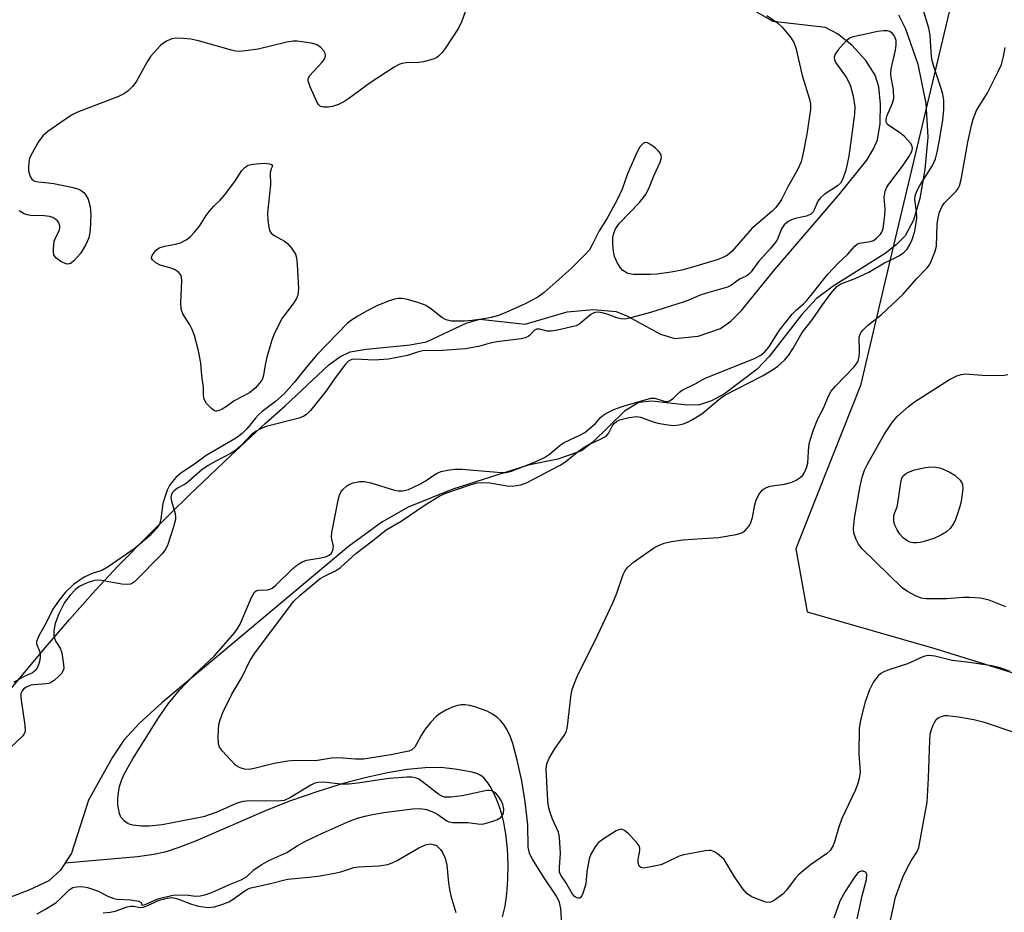
# Model space of a CAD drawing. Units: inches. Extents: x 1231770 to 1237770, y 557454 to 561454.
# Drawn here: x 1232701 to 1232924, y 558478 to 558680 of the extents above; entities that cross this region are included whole.
import ezdxf

# ---------------------------------------------------------------- set-up
doc = ezdxf.new("R2010")
doc.units = ezdxf.units.IN
doc.header["$MEASUREMENT"] = 0
for name, color, linetype in [('HYDRO-Single Line Stream', 4, 'Continuous'), ('HYDRO-Stream Poly Centerlines', 142, 'Continuous'), ('HYDRO-Water Body', 4, 'Continuous'), ('NTRL-Trees', 3, 'Continuous'), ('Undefined', 1, 'Continuous')]:
    doc.layers.add(name, color=color, linetype=linetype)

msp = doc.modelspace()

# ---------------------------------------------------------------- linework, layer by layer
at = {"layer": 'HYDRO-Single Line Stream'}
msp.add_lwpolyline([(1232810.42, 558477), (1232811.01, 558479.43), (1232811.41, 558482.21), (1232811.65, 558485.38), (1232811.69, 558488.85), (1232811.52, 558492.35), (1232811.17, 558495.72), (1232810.67, 558498.65), (1232810.29, 558500.15), (1232809.73, 558501.86), (1232809.08, 558503.53), (1232808.39, 558505.06), (1232807.68, 558506.36), (1232806.93, 558507.5), (1232806.22, 558508.35), (1232805.55, 558508.9), (1232804.8, 558509.28), (1232803.6, 558509.65), (1232799.7, 558510.37), (1232796.51, 558510.69), (1232792.97, 558510.65), (1232788.91, 558510.27), (1232784.5, 558509.54), (1232779.7, 558508.48), (1232774.45, 558507.07), (1232768.78, 558505.31), (1232762.36, 558503.11), (1232756.59, 558500.81), (1232741.13, 558494.08), (1232737.41, 558492.63), (1232734.53, 558491.68), (1232731.72, 558491.07), (1232728.06, 558490.55), (1232711.74, 558489.13)], dxfattribs=at)
at = {"layer": 'HYDRO-Stream Poly Centerlines'}
for points in [[(1232899.73, 558680.63), (1232901.33, 558677.47), (1232904.12, 558669.48), (1232905.94, 558660.56), (1232906.37, 558653.01), (1232905.72, 558645.66), (1232904.58, 558639.18), (1232903.11, 558634.25), (1232901.25, 558630.73), (1232899.34, 558628.73), (1232896.78, 558626.74), (1232885.05, 558619.39), (1232881.17, 558616.49), (1232877.94, 558612.95), (1232870.6, 558603.51), (1232867.85, 558600.61), (1232860.53, 558595.05), (1232857.57, 558593.45), (1232854.88, 558592.58), (1232852.1, 558592.53), (1232844.11, 558593.38), (1232841.19, 558593.13), (1232837.97, 558591.14), (1232830.82, 558584.15), (1232828.23, 558582.17), (1232822.89, 558580.28), (1232816.22, 558578.98), (1232799.21, 558573.55), (1232789.16, 558569.51), (1232783.18, 558566.05), (1232775.68, 558560.61), (1232750.56, 558539.53), (1232733.52, 558525.33), (1232728.42, 558520.61), (1232724.98, 558516.87), (1232722.43, 558513.01), (1232717, 558503.36), (1232713.19, 558491.34), (1232710.69, 558487.51), (1232708.03, 558485.16), (1232703.57, 558483.01), (1232694.86, 558479.73)], [(1232699.61, 558528.59), (1232706.33, 558536.67), (1232712.75, 558544.15), (1232718.6, 558550.73), (1232723.73, 558556.25), (1232730.9, 558563.51), (1232739.78, 558572.22), (1232749.03, 558581.06), (1232756.95, 558588.4), (1232761.41, 558592.38), (1232771.25, 558601.6), (1232773.7, 558603.39), (1232776.08, 558604.51), (1232779.66, 558605.17), (1232789.59, 558606.08), (1232793.25, 558606.81), (1232802.19, 558611.02), (1232805.33, 558611.92), (1232815.54, 558610.8), (1232825.01, 558613.54), (1232830.92, 558614.11), (1232836.09, 558613.66), (1232838.63, 558612.62), (1232846.07, 558608.54), (1232849.29, 558607.56), (1232854.59, 558608.1), (1232859.62, 558609.8), (1232861.92, 558611.49), (1232864.31, 558613.86), (1232871.83, 558623.13), (1232886.4, 558640.06), (1232892.59, 558647.8), (1232894.15, 558650.34), (1232894.99, 558652.39), (1232895.61, 558656.04), (1232895.73, 558660.45), (1232895.31, 558664.37), (1232894.49, 558666.96), (1232892.35, 558670.27), (1232889.2, 558673.73), (1232886.03, 558676.33), (1232883.32, 558677.72), (1232871.51, 558679.12), (1232867.13, 558681.62)]]:
    msp.add_lwpolyline(points, dxfattribs=at)
at = {"layer": 'HYDRO-Water Body'}
for points in [[(1232899.73, 558680.63, 0), (1232901.33, 558677.47, 0), (1232904.12, 558669.48, 0), (1232905.94, 558660.56, 0), (1232906.37, 558653.01, 0), (1232905.72, 558645.66, 0), (1232904.58, 558639.18, 0), (1232903.11, 558634.25, 0), (1232901.25, 558630.73, 0), (1232899.34, 558628.73, 0), (1232896.78, 558626.74, 0), (1232885.05, 558619.39, 0), (1232881.17, 558616.49, 0), (1232877.94, 558612.95, 0), (1232870.6, 558603.51, 0), (1232867.85, 558600.61, 0), (1232860.53, 558595.05, 0), (1232857.57, 558593.45, 0), (1232854.88, 558592.58, 0), (1232852.1, 558592.53, 0), (1232844.11, 558593.38, 0), (1232841.19, 558593.13, 0), (1232837.97, 558591.14, 0), (1232830.82, 558584.15, 0), (1232828.23, 558582.17, 0), (1232822.89, 558580.28, 0), (1232816.22, 558578.98, 0), (1232799.21, 558573.55, 0), (1232789.16, 558569.51, 0), (1232783.18, 558566.05, 0), (1232775.68, 558560.61, 0), (1232750.56, 558539.53, 0), (1232733.52, 558525.33, 0), (1232728.42, 558520.61, 0), (1232724.98, 558516.87, 0), (1232722.43, 558513.01, 0), (1232717, 558503.36, 0), (1232713.19, 558491.34, 0), (1232710.69, 558487.51, 0), (1232708.03, 558485.16, 0), (1232703.57, 558483.01, 0), (1232694.86, 558479.73, 0)], [(1232699.61, 558528.59, 0), (1232706.33, 558536.67, 0), (1232712.75, 558544.15, 0), (1232718.6, 558550.73, 0), (1232723.73, 558556.25, 0), (1232730.9, 558563.51, 0), (1232739.78, 558572.22, 0), (1232749.03, 558581.06, 0), (1232756.95, 558588.4, 0), (1232761.41, 558592.38, 0), (1232771.25, 558601.6, 0), (1232773.7, 558603.39, 0), (1232776.08, 558604.51, 0), (1232779.66, 558605.17, 0), (1232789.59, 558606.08, 0), (1232793.25, 558606.81, 0), (1232802.19, 558611.02, 0), (1232805.33, 558611.92, 0), (1232815.54, 558610.8, 0), (1232825.01, 558613.54, 0), (1232830.92, 558614.11, 0), (1232836.09, 558613.66, 0), (1232838.63, 558612.62, 0), (1232846.07, 558608.54, 0), (1232849.29, 558607.56, 0), (1232854.59, 558608.1, 0), (1232859.62, 558609.8, 0), (1232861.92, 558611.49, 0), (1232864.31, 558613.86, 0), (1232871.83, 558623.13, 0), (1232886.4, 558640.06, 0), (1232892.59, 558647.8, 0), (1232894.15, 558650.34, 0), (1232894.99, 558652.39, 0), (1232895.61, 558656.04, 0), (1232895.73, 558660.45, 0), (1232895.31, 558664.37, 0), (1232894.49, 558666.96, 0), (1232892.35, 558670.27, 0), (1232889.2, 558673.73, 0), (1232886.03, 558676.33, 0), (1232883.32, 558677.72, 0), (1232871.51, 558679.12, 0), (1232867.13, 558681.62, 0)]]:
    msp.add_polyline3d(points, dxfattribs=at)
at = {"layer": 'NTRL-Trees'}
msp.add_polyline3d([(1232926.39, 558745.19, 0), (1232907.81, 558667.03, 0), (1232898.58, 558628.2, 0), (1232891.15, 558596.94, 0), (1232883.07, 558576.44, 0), (1232876.62, 558560.05, 0), (1232879.13, 558545.82, 0), (1232907.98, 558537.6, 0), (1232941.8, 558527.06, 0)], dxfattribs=at)
at = {"layer": 'Undefined'}
for points, elevation in [([(1232803.67, 558686.01), (1232801.24, 558679.18), (1232800.52, 558677.63), (1232797.5, 558673.01), (1232796.77, 558672.08), (1232795.97, 558671.25), (1232795.52, 558670.91), (1232794.77, 558670.57), (1232792.57, 558669.98), (1232791.44, 558669.82), (1232788.68, 558669.78), (1232787.82, 558669.65), (1232787.27, 558669.47), (1232786, 558668.77), (1232780.55, 558665.25), (1232775.78, 558661.73), (1232774.6, 558660.97), (1232773.38, 558660.4), (1232772.04, 558659.94), (1232771.19, 558659.77), (1232770.08, 558659.73), (1232769.36, 558659.93), (1232769, 558660.26), (1232768.7, 558660.7), (1232767.02, 558664.39), (1232766.59, 558665.68), (1232766.58, 558666.17), (1232766.88, 558666.82), (1232769.72, 558669.91), (1232770.2, 558670.56), (1232770.41, 558671.02), (1232770.47, 558671.44), (1232770.43, 558671.86), (1232770.11, 558672.51), (1232769.36, 558673.31), (1232768.4, 558673.9), (1232767.27, 558674.2), (1232765.22, 558674.54), (1232764.05, 558674.68), (1232763.18, 558674.67), (1232761.76, 558674.41), (1232755.26, 558672.87), (1232752.42, 558672.45), (1232751, 558672.35), (1232750.14, 558672.44), (1232749.28, 558672.64), (1232741.81, 558674.73), (1232740.07, 558675.14), (1232738.35, 558675.29), (1232736.62, 558675.31), (1232735.79, 558675.2), (1232734.77, 558674.76), (1232733.81, 558674.15), (1232733.16, 558673.58), (1232731.02, 558671.17), (1232730.21, 558669.96), (1232727.87, 558665.62), (1232727.03, 558664.51), (1232725.86, 558663.34), (1232724.96, 558662.75), (1232723.74, 558662.16), (1232714.56, 558658.64), (1232713.49, 558658.12), (1232712.48, 558657.49), (1232707.8, 558654.25), (1232706.67, 558653.3), (1232705.67, 558651.85), (1232703.93, 558648.71), (1232703.72, 558648.16), (1232703.56, 558647.35), (1232703.47, 558646.24), (1232703.5, 558645.41), (1232703.59, 558644.88), (1232703.86, 558644.14), (1232704.24, 558643.51), (1232704.57, 558643.19), (1232704.93, 558643.03), (1232705.57, 558642.89), (1232707.98, 558642.68), (1232709.15, 558642.5), (1232713.21, 558641.69), (1232714.62, 558641.33), (1232715.37, 558640.99), (1232715.95, 558640.52), (1232716.43, 558639.92), (1232716.9, 558638.97), (1232717.35, 558637.23), (1232717.51, 558635.5), (1232717.36, 558632.01), (1232717.1, 558630.3), (1232716.39, 558628.74), (1232715.17, 558626.76), (1232713.7, 558625.06), (1232713.08, 558624.57), (1232712.64, 558624.39), (1232712.2, 558624.36), (1232711.73, 558624.44), (1232710.73, 558624.92), (1232709.63, 558625.77), (1232709.22, 558626.42), (1232709.11, 558626.94), (1232709.08, 558627.77), (1232709.27, 558629.48), (1232709.55, 558630.26), (1232710.29, 558631.72), (1232710.52, 558632.46), (1232710.51, 558632.95), (1232710.28, 558633.65), (1232710, 558634.07), (1232709.63, 558634.42), (1232708.97, 558634.85), (1232708.18, 558635.11), (1232707, 558635.24), (1232703.91, 558635.32), (1232703.14, 558635.45), (1232702.48, 558635.68), (1232701.39, 558636.36)], 406), ([(1232705.39, 558477.7), (1232707.17, 558478.62), (1232709.65, 558480.19), (1232710.7, 558481.12), (1232712.63, 558483.11), (1232713.47, 558483.63), (1232714.27, 558483.8), (1232715.11, 558483.83), (1232715.96, 558483.78), (1232716.82, 558483.62), (1232719.07, 558482.87), (1232721.51, 558481.61), (1232722.71, 558481.14), (1232723.37, 558481.01), (1232726.45, 558480.83), (1232728.37, 558480.53), (1232728.88, 558480.26), (1232729.05, 558479.7), (1232729.24, 558479.65), (1232729.77, 558479.8), (1232732.63, 558481.06), (1232736.05, 558481.89), (1232738.11, 558481.96), (1232739.59, 558481.87), (1232741.15, 558481.68), (1232742.2, 558481.71), (1232743.27, 558481.98), (1232744.84, 558482.53), (1232748.83, 558484.28), (1232751.48, 558485.34), (1232752.62, 558486.02), (1232754.4, 558487.69), (1232756.12, 558488.83), (1232757.67, 558489.7), (1232761.75, 558491.53), (1232764.08, 558493.01), (1232765.84, 558494.02), (1232769.95, 558495.97), (1232776.07, 558498.64), (1232777.69, 558499.26), (1232779.36, 558499.74), (1232781.06, 558500.13), (1232783.67, 558500.56), (1232790.12, 558501.35), (1232791.86, 558501.46), (1232793.25, 558501.22), (1232794.85, 558500.66), (1232795.58, 558500.27), (1232797.83, 558498.69), (1232798.33, 558498.47), (1232799.14, 558498.32), (1232802.6, 558498.27), (1232804.85, 558497.96), (1232805.91, 558497.95), (1232807.05, 558498.21), (1232808.47, 558498.67), (1232809.29, 558498.99), (1232810.01, 558499.42), (1232810.49, 558500.02), (1232810.66, 558500.51), (1232810.7, 558501.32), (1232810.5, 558502.36), (1232810.11, 558503.24), (1232809.33, 558504.39), (1232808.8, 558504.99), (1232808.18, 558505.4), (1232807.46, 558505.54), (1232806.89, 558505.52), (1232801.33, 558504.29), (1232798.74, 558504), (1232797.34, 558504.03), (1232796.69, 558504.25), (1232796.03, 558504.64), (1232792.68, 558507.24), (1232791.52, 558508.06), (1232790.77, 558508.41), (1232789.97, 558508.55), (1232788.85, 558508.55), (1232784.84, 558508.2), (1232777.67, 558507.14), (1232775.71, 558506.94), (1232773.94, 558506.95), (1232770.11, 558507.43), (1232768.8, 558507.35), (1232768.08, 558507.17), (1232767.14, 558506.73), (1232762.44, 558503.83), (1232761.15, 558503.24), (1232759.72, 558503.08), (1232753.5, 558503.16), (1232751.83, 558503.01), (1232750.33, 558502.56), (1232745.94, 558500.63), (1232742.93, 558499.61), (1232733.65, 558497.79), (1232730.7, 558497.45), (1232728.94, 558497.44), (1232726.99, 558497.71), (1232725.94, 558498.02), (1232725.02, 558498.66), (1232724.32, 558499.51), (1232724.02, 558500.29), (1232723.66, 558502.3), (1232723.61, 558503.72), (1232723.76, 558505.1), (1232724.03, 558506.45), (1232724.56, 558508), (1232725.15, 558509.32), (1232726.99, 558512.7), (1232732.8, 558521.94), (1232734.95, 558525.08), (1232737.45, 558528.06), (1232740.8, 558531.57), (1232745.46, 558535.94), (1232750, 558541.19), (1232750.63, 558542.07), (1232751.19, 558543.08), (1232753.8, 558549.07), (1232754.48, 558550.28), (1232754.85, 558550.61), (1232755.29, 558550.76), (1232757.41, 558550.85), (1232757.93, 558550.97), (1232758.42, 558551.2), (1232759.3, 558551.9), (1232763.11, 558555.63), (1232764.23, 558556.56), (1232765.19, 558557.17), (1232766.27, 558557.5), (1232769.42, 558558.01), (1232770.5, 558558.26), (1232771.29, 558558.62), (1232771.8, 558559.08), (1232772.15, 558559.77), (1232772.26, 558560.57), (1232771.84, 558562.61), (1232771.88, 558563.76), (1232773.32, 558571.05), (1232773.63, 558572.18), (1232773.94, 558572.85), (1232774.42, 558573.46), (1232775.24, 558574.21), (1232775.92, 558574.68), (1232776.7, 558574.99), (1232778.13, 558575.26), (1232779.29, 558575.29), (1232780.7, 558574.99), (1232786.02, 558573.33), (1232786.86, 558573.17), (1232787.86, 558573.16), (1232789.17, 558573.49), (1232791.78, 558574.7), (1232792.97, 558575.37), (1232794.94, 558576.72), (1232795.83, 558577.23), (1232796.6, 558577.52), (1232798.01, 558577.86), (1232799.65, 558578.05), (1232801.29, 558578.08), (1232810.1, 558577.27), (1232811.19, 558577.28), (1232812.19, 558577.5), (1232817.67, 558579.6), (1232819.89, 558580.7), (1232821.02, 558581.46), (1232823.43, 558583.44), (1232824.35, 558584.08), (1232827.84, 558585.7), (1232829, 558586.36), (1232831.4, 558588.35), (1232832.53, 558589.69), (1232833.05, 558590.19), (1232833.69, 558590.59), (1232835.52, 558591.51), (1232837.63, 558592.3), (1232843.91, 558594.06), (1232844.8, 558594.04), (1232847.08, 558593.35), (1232847.63, 558593.36), (1232848.07, 558593.47), (1232848.93, 558593.98), (1232850.37, 558595.42), (1232850.98, 558595.91), (1232853.86, 558597.28), (1232856.14, 558598.56), (1232867.27, 558603.06), (1232868.68, 558603.76), (1232869.57, 558604.51), (1232870.5, 558605.62), (1232872.9, 558609.44), (1232875.78, 558613.05), (1232876.64, 558613.95), (1232878.32, 558615.38), (1232879.06, 558616.11), (1232883.82, 558622.06), (1232886.19, 558624.61), (1232888.22, 558626.54), (1232889.88, 558628.39), (1232890.49, 558628.88), (1232890.93, 558629.07), (1232893.38, 558629.42), (1232894.1, 558629.65), (1232894.82, 558630.17), (1232895.68, 558631.06), (1232895.99, 558631.55), (1232896.27, 558632.4), (1232896.71, 558635.29), (1232896.78, 558636.74), (1232896.5, 558639.42), (1232896.75, 558640.84), (1232897.06, 558641.52), (1232897.6, 558642.41), (1232900.63, 558646.44), (1232902.08, 558648.56), (1232902.74, 558649.75), (1232902.89, 558650.47), (1232902.82, 558650.93), (1232902.44, 558651.63), (1232901.11, 558653.14), (1232900, 558654.08), (1232897.57, 558655.59), (1232897.21, 558655.94), (1232896.97, 558656.41), (1232896.95, 558656.91), (1232897.16, 558657.72), (1232898.43, 558660.67), (1232898.68, 558661.75), (1232898.65, 558663.75), (1232898.08, 558666.47), (1232897.99, 558667.27), (1232898.1, 558668.4), (1232899.07, 558672.66), (1232899.26, 558673.8), (1232899.2, 558674.82), (1232898.88, 558675.76), (1232898.41, 558676.38), (1232897.81, 558676.82), (1232897.29, 558676.98), (1232896.44, 558677.03), (1232895, 558676.86), (1232891.68, 558676.06), (1232889.55, 558675.66), (1232888.83, 558675.41), (1232887.95, 558674.7), (1232886.18, 558672.68), (1232885.5, 558671.75), (1232885.23, 558671.04), (1232885.33, 558670.44), (1232885.64, 558669.8), (1232887.95, 558666.55), (1232888.82, 558664.78), (1232889.18, 558663.69), (1232889.53, 558662.27), (1232889.89, 558659.82), (1232889.82, 558658.16), (1232888.53, 558648.67), (1232887.85, 558645.53), (1232887.21, 558643.59), (1232886.66, 558642.61), (1232886.01, 558641.97), (1232882.99, 558640.07), (1232882.14, 558639.33), (1232881.58, 558638.51), (1232880.74, 558636.56), (1232880.47, 558636.15), (1232879.95, 558635.64), (1232879.03, 558635.18), (1232876.46, 558634.6), (1232875.64, 558634.34), (1232874.88, 558633.92), (1232873.98, 558633.2), (1232873.34, 558632.3), (1232872.44, 558629.99), (1232871.87, 558629.06), (1232870.81, 558627.75), (1232868.24, 558624.97), (1232866.5, 558622.59), (1232865.91, 558621.97), (1232865.36, 558621.62), (1232863.88, 558620.91), (1232862.09, 558619.57), (1232861.16, 558619.11), (1232856.47, 558617.81), (1232855.04, 558617.31), (1232852.63, 558616.3), (1232851.4, 558615.86), (1232843.8, 558613.43), (1232839.07, 558612.11), (1232837.99, 558611.94), (1232837.14, 558611.98), (1232836.22, 558612.22), (1232834.03, 558613.02), (1232832.9, 558613.35), (1232832.08, 558613.47), (1232831.34, 558613.43), (1232830.9, 558613.3), (1232830.31, 558613), (1232828.11, 558611.06), (1232827.64, 558610.72), (1232827.01, 558610.42), (1232822.84, 558609.43), (1232821.37, 558609.2), (1232820.5, 558609.22), (1232818.78, 558609.67), (1232818.09, 558609.65), (1232817.55, 558609.34), (1232816.6, 558608.33), (1232816.17, 558608), (1232815.51, 558607.71), (1232814.64, 558607.49), (1232809.11, 558606.83), (1232807.63, 558606.5), (1232805.02, 558605.72), (1232802.09, 558605.18), (1232796.88, 558604.86), (1232792.46, 558604.76), (1232791.44, 558604.52), (1232788.99, 558603.69), (1232784.69, 558602.9), (1232781.44, 558602.68), (1232777.17, 558602.88), (1232776.39, 558602.78), (1232775.72, 558602.49), (1232774.99, 558601.77), (1232772.47, 558598.37), (1232770.67, 558595.78), (1232767.12, 558591.29), (1232766.21, 558590.39), (1232765.6, 558589.99), (1232764.52, 558589.58), (1232757.13, 558587.67), (1232755.85, 558587.15), (1232754.86, 558586.66), (1232753.82, 558585.86), (1232751.34, 558583.29), (1232750.31, 558582.38), (1232749.22, 558581.69), (1232745.7, 558579.88), (1232743.97, 558578.89), (1232742.61, 558577.9), (1232739.5, 558575.17), (1232738.8, 558574.7), (1232737.06, 558573.73), (1232736.25, 558573.08), (1232735.92, 558572.7), (1232735.71, 558572.3), (1232735.6, 558571.63), (1232735.73, 558570.83), (1232736.54, 558568.08), (1232736.65, 558567.25), (1232736.63, 558566.72), (1232736.21, 558565.04), (1232734.8, 558560.82), (1232734.31, 558559.87), (1232733.69, 558559), (1232727.39, 558552.64), (1232726.95, 558552.3), (1232726.47, 558552.06), (1232725.68, 558551.98), (1232724.56, 558552.11), (1232719.95, 558552.93), (1232719.09, 558553), (1232718.35, 558552.92), (1232716.69, 558552.38), (1232714.93, 558551.54), (1232714.09, 558550.89), (1232712.86, 558549.59), (1232711.56, 558547.92), (1232710.28, 558545.39), (1232709.48, 558543.24), (1232709.22, 558541.62), (1232709.2, 558540.55), (1232709.42, 558539.62), (1232709.77, 558538.95), (1232710.64, 558537.63), (1232711.02, 558536.58), (1232711.4, 558533.98), (1232711.41, 558533.14), (1232711.3, 558532.62), (1232710.89, 558531.94), (1232710.31, 558531.32), (1232709.23, 558530.36), (1232708.54, 558529.88), (1232708.03, 558529.68), (1232707.48, 558529.57), (1232704.7, 558529.4), (1232704.01, 558529.29), (1232702.94, 558528.82), (1232702.33, 558528.38), (1232702.01, 558528.03), (1232701.76, 558527.42), (1232701.74, 558526.43), (1232702.66, 558520.23), (1232702.69, 558518.82), (1232702.52, 558518.33), (1232702.04, 558517.69), (1232699.32, 558515.14)], 402), ([(1232923.99, 558546.94), (1232920.25, 558548.46), (1232918.28, 558548.94), (1232915.74, 558549.11), (1232914.32, 558549.08), (1232910.59, 558548.76), (1232906, 558548.77), (1232904.89, 558548.96), (1232903.57, 558549.49), (1232901.78, 558550.41), (1232900.62, 558551.28), (1232891.58, 558560.05), (1232890.71, 558561.13), (1232890.17, 558562.18), (1232889.71, 558563.58), (1232889.6, 558564.67), (1232889.83, 558566.96), (1232891.12, 558574.24), (1232891.55, 558576.25), (1232892.06, 558577.81), (1232892.73, 558579.18), (1232896.52, 558585.89), (1232898.35, 558588.59), (1232899.47, 558589.93), (1232902.03, 558592.2), (1232903.38, 558593.24), (1232911.25, 558598.29), (1232912.89, 558599.15), (1232913.9, 558599.45), (1232914.93, 558599.55), (1232919.54, 558599.17), (1232923.61, 558599.25), (1232924.43, 558599.4)], 408)]:
    msp.add_lwpolyline(points, dxfattribs=dict(at, elevation=elevation))
for points, elevation in [([(1232745.98, 558591.15), (1232745.75, 558591.16), (1232745.3, 558591.33), (1232744.65, 558591.84), (1232743.66, 558592.91), (1232743.08, 558593.87), (1232742.96, 558594.69), (1232742.95, 558596.43), (1232742.56, 558599.22), (1232742.38, 558601.96), (1232741.84, 558604.77), (1232740.9, 558608.19), (1232740.43, 558609.58), (1232739.89, 558610.62), (1232738.28, 558613.11), (1232737.88, 558614.18), (1232737.81, 558615.59), (1232738.09, 558620.53), (1232738.01, 558621.36), (1232737.83, 558621.88), (1232737.35, 558622.52), (1232736.42, 558623.09), (1232735.37, 558623.5), (1232733.2, 558624.13), (1232732.19, 558624.61), (1232731.42, 558625.27), (1232731.24, 558625.65), (1232731.25, 558625.85), (1232731.39, 558626.28), (1232731.81, 558626.93), (1232732.35, 558627.54), (1232732.97, 558628), (1232734.14, 558628.41), (1232736.66, 558628.84), (1232737.75, 558629.14), (1232739.06, 558629.81), (1232739.97, 558630.53), (1232740.95, 558631.58), (1232742.04, 558632.92), (1232743.54, 558635.32), (1232744.2, 558636.2), (1232745.3, 558637.42), (1232746.69, 558638.74), (1232747.66, 558639.88), (1232750.01, 558643), (1232751.57, 558645.45), (1232752.33, 558646.25), (1232753.01, 558646.66), (1232754.09, 558646.92), (1232756.67, 558647.11), (1232757.88, 558647), (1232758.31, 558646.81), (1232758.49, 558646.46), (1232758.21, 558645.85), (1232758.03, 558645.05), (1232757.99, 558644.14), (1232758.1, 558643.07), (1232758.09, 558642.22), (1232757.4, 558635.9), (1232757.45, 558634.24), (1232757.67, 558632.6), (1232757.86, 558631.93), (1232758.22, 558631.31), (1232758.87, 558630.78), (1232761.2, 558629.5), (1232761.92, 558629), (1232762.83, 558627.97), (1232763.69, 558626.55), (1232763.92, 558625.75), (1232764.07, 558624.31), (1232764.36, 558618.76), (1232764.24, 558617.35), (1232763.92, 558616.56), (1232763.14, 558615.31), (1232760.71, 558612.13), (1232759.65, 558610.14), (1232758.81, 558608.35), (1232758.32, 558606.98), (1232757.17, 558603.02), (1232756.83, 558601.59), (1232756.51, 558599.24), (1232756.27, 558598.43), (1232755.99, 558597.94), (1232754.68, 558596.39), (1232753.37, 558595.26), (1232749.9, 558593.44), (1232748.16, 558592.2), (1232747.19, 558591.6), (1232746.46, 558591.26)], 406), ([(1232903.85, 558561.39), (1232903.08, 558561.44), (1232902.33, 558561.61), (1232901.63, 558561.94), (1232900.78, 558562.56), (1232900.06, 558563.4), (1232899.45, 558564.34), (1232898.94, 558565.39), (1232898.69, 558566.23), (1232898.67, 558567.33), (1232898.79, 558567.88), (1232899.43, 558569.52), (1232899.64, 558570.36), (1232900.26, 558574.97), (1232900.43, 558575.79), (1232900.74, 558576.46), (1232901.36, 558577.03), (1232902.02, 558577.37), (1232903.4, 558577.87), (1232905.86, 558578.39), (1232907.04, 558578.54), (1232908.19, 558578.51), (1232909.32, 558578.28), (1232911.2, 558577.46), (1232912.47, 558576.72), (1232913.65, 558575.57), (1232914.18, 558574.67), (1232914.27, 558573.58), (1232914.08, 558571.85), (1232913.83, 558570.4), (1232913.23, 558568.39), (1232912.63, 558566.69), (1232912.25, 558565.89), (1232911.43, 558564.68), (1232910.6, 558563.88), (1232909.34, 558563.13), (1232907.73, 558562.4), (1232905.52, 558561.7), (1232904.68, 558561.49)], 410)]:
    msp.add_lwpolyline(points, close=True, dxfattribs=dict(at, elevation=elevation))
for points in [[(1232823.83, 558475.36, 404), (1232823.57, 558478.89, 404), (1232823.31, 558480.21, 404), (1232822.63, 558481.7, 404), (1232819.65, 558486.05, 404), (1232817.15, 558489.98, 404), (1232816.5, 558491.26, 404), (1232816.19, 558492.78, 404), (1232816.12, 558497.76, 404), (1232815.5, 558502.98, 404), (1232814.77, 558507.72, 404), (1232813.71, 558512.37, 404), (1232812.78, 558516.14, 404), (1232812.09, 558517.98, 404), (1232811.32, 558519.46, 404), (1232810.71, 558520.4, 404), (1232809.97, 558521.3, 404), (1232809.12, 558522.09, 404), (1232808.18, 558522.73, 404), (1232806.92, 558523.42, 404), (1232804.14, 558524.43, 404), (1232803.03, 558524.7, 404), (1232801.89, 558524.87, 404), (1232801.08, 558524.85, 404), (1232800.3, 558524.72, 404), (1232799.3, 558524.41, 404), (1232797.62, 558523.65, 404), (1232796.35, 558522.93, 404), (1232795.42, 558522.24, 404), (1232794.23, 558520.96, 404), (1232792.95, 558519.35, 404), (1232792.06, 558517.92, 404), (1232790.6, 558515.29, 404), (1232789.94, 558514.69, 404), (1232789.25, 558514.39, 404), (1232785.23, 558513.58, 404), (1232779.03, 558512.59, 404), (1232777.28, 558512.56, 404), (1232774.41, 558512.84, 404), (1232773.05, 558512.9, 404), (1232771.82, 558512.79, 404), (1232768.21, 558512.25, 404), (1232763.55, 558512.26, 404), (1232761.96, 558512.14, 404), (1232758.93, 558511.62, 404), (1232754.42, 558510.48, 404), (1232753.29, 558510.27, 404), (1232752.2, 558510.3, 404), (1232751.19, 558510.61, 404), (1232750.27, 558511.19, 404), (1232749.02, 558512.42, 404), (1232747.25, 558514.36, 404), (1232746.6, 558515.27, 404), (1232746.35, 558516.05, 404), (1232746.26, 558517.77, 404), (1232746.41, 558520.4, 404), (1232746.7, 558521.5, 404), (1232747.29, 558523.11, 404), (1232749.38, 558527.26, 404), (1232751.58, 558531.01, 404), (1232753.4, 558534.8, 404), (1232754.7, 558536.74, 404), (1232763.34, 558548.27, 404), (1232764.74, 558549.63, 404), (1232769.25, 558553.34, 404), (1232770.38, 558554.01, 404), (1232772.71, 558555.09, 404), (1232773.87, 558555.82, 404), (1232777.3, 558558.98, 404), (1232781.09, 558561.87, 404), (1232784.16, 558564.37, 404), (1232787.54, 558566.35, 404), (1232792.95, 558569.99, 404), (1232796.27, 558572.01, 404), (1232797.64, 558572.61, 404), (1232803.13, 558574.49, 404), (1232804.73, 558574.95, 404), (1232806.2, 558575.07, 404), (1232807.52, 558574.95, 404), (1232811.45, 558574.31, 404), (1232812.58, 558574.25, 404), (1232814.52, 558574.52, 404), (1232815.8, 558575, 404), (1232823.41, 558578.96, 404), (1232824.7, 558579.81, 404), (1232827.25, 558581.92, 404), (1232828.84, 558583.03, 404), (1232830.03, 558583.72, 404), (1232832.52, 558584.82, 404), (1232833.77, 558585.51, 404), (1232834.34, 558586.07, 404), (1232835.19, 558587.76, 404), (1232835.58, 558588.35, 404), (1232836.18, 558588.85, 404), (1232836.89, 558589.18, 404), (1232838.96, 558589.74, 404), (1232840.71, 558589.91, 404), (1232841.56, 558589.76, 404), (1232844.16, 558588.83, 404), (1232845.48, 558588.45, 404), (1232847.7, 558588.04, 404), (1232849.08, 558587.92, 404), (1232850.19, 558588.04, 404), (1232851.28, 558588.31, 404), (1232852.34, 558588.73, 404), (1232853.31, 558589.23, 404), (1232855.41, 558590.56, 404), (1232859.57, 558594.04, 404), (1232860.59, 558594.78, 404), (1232869.09, 558599.13, 404), (1232871.34, 558600.44, 404), (1232872.52, 558601.3, 404), (1232874.03, 558602.65, 404), (1232874.91, 558603.71, 404), (1232875.93, 558605.24, 404), (1232878.05, 558608.93, 404), (1232880.27, 558611.75, 404), (1232882.44, 558614.92, 404), (1232884.51, 558617.73, 404), (1232885.84, 558619.27, 404), (1232886.78, 558619.88, 404), (1232889.97, 558621.11, 404), (1232893.07, 558622.5, 404), (1232896.62, 558624.6, 404), (1232898.73, 558625.59, 404), (1232899.95, 558626.29, 404), (1232901.03, 558627.05, 404), (1232901.69, 558627.72, 404), (1232902.25, 558628.59, 404), (1232902.82, 558629.88, 404), (1232903.41, 558631.79, 404), (1232903.87, 558634.6, 404), (1232903.82, 558636.25, 404), (1232903.44, 558638.94, 404), (1232903.49, 558639.73, 404), (1232903.89, 558640.8, 404), (1232904.59, 558642.1, 404), (1232907.46, 558646.59, 404), (1232908.07, 558648.13, 404), (1232908.45, 558649.63, 404), (1232908.99, 558652.32, 404), (1232909.74, 558656.89, 404), (1232909.96, 558659.25, 404), (1232909.95, 558661.31, 404), (1232909.75, 558662.67, 404), (1232909.49, 558663.73, 404), (1232907.71, 558668.94, 404), (1232907.27, 558670.61, 404), (1232907.09, 558672.16, 404), (1232906.88, 558676.04, 404), (1232906.63, 558677.63, 404), (1232904.04, 558686.11, 404)], [(1232870.04, 558680.44, 404), (1232872.45, 558678.81, 404), (1232873.51, 558677.82, 404), (1232875.38, 558675.59, 404), (1232876.13, 558674.37, 404), (1232876.56, 558673.19, 404), (1232878.01, 558666.93, 404), (1232879.69, 558661.58, 404), (1232879.87, 558660.54, 404), (1232879.9, 558659.27, 404), (1232879.1, 558653.64, 404), (1232878.2, 558649.07, 404), (1232877.77, 558647.41, 404), (1232876.99, 558645.61, 404), (1232874.78, 558641.78, 404), (1232873.36, 558638.95, 404), (1232872.93, 558638.24, 404), (1232872.1, 558637.14, 404), (1232871.26, 558636.27, 404), (1232866.68, 558632.34, 404), (1232862.18, 558627.18, 404), (1232861.17, 558626.38, 404), (1232859.98, 558625.72, 404), (1232858.81, 558625.27, 404), (1232852.75, 558623.46, 404), (1232850.84, 558622.98, 404), (1232848.47, 558622.54, 404), (1232845.24, 558622.09, 404), (1232843.77, 558621.98, 404), (1232839.94, 558622.02, 404), (1232839.09, 558622.14, 404), (1232838.55, 558622.32, 404), (1232837.58, 558622.86, 404), (1232837.01, 558623.46, 404), (1232836.27, 558624.72, 404), (1232835.68, 558626.06, 404), (1232835.44, 558627.19, 404), (1232835.33, 558628.92, 404), (1232835.34, 558630.36, 404), (1232835.51, 558631.35, 404), (1232835.89, 558632.28, 404), (1232836.79, 558633.61, 404), (1232841.33, 558638.25, 404), (1232842.68, 558639.94, 404), (1232843.43, 558641.4, 404), (1232844.61, 558644.43, 404), (1232845.96, 558647.38, 404), (1232846.25, 558648.41, 404), (1232846.24, 558648.86, 404), (1232846.07, 558649.32, 404), (1232845.57, 558649.94, 404), (1232844.93, 558650.5, 404), (1232843.78, 558651.34, 404), (1232843.1, 558651.7, 404), (1232842.67, 558651.77, 404), (1232842.26, 558651.62, 404), (1232841.5, 558650.91, 404), (1232840.77, 558649.69, 404), (1232838.61, 558644.71, 404), (1232837.4, 558641.26, 404), (1232836.31, 558638.84, 404), (1232834.03, 558634.69, 404), (1232832.22, 558631.85, 404), (1232830.6, 558628.55, 404), (1232830.04, 558627.59, 404), (1232829.08, 558626.47, 404), (1232825.9, 558623.33, 404), (1232819.79, 558617.94, 404), (1232818.38, 558616.89, 404), (1232815.54, 558615.39, 404), (1232811.14, 558613.39, 404), (1232809.52, 558612.77, 404), (1232807.89, 558612.3, 404), (1232806.28, 558611.96, 404), (1232803.5, 558611.59, 404), (1232801.87, 558611.48, 404), (1232798.94, 558611.49, 404), (1232797.67, 558611.73, 404), (1232796.74, 558612.28, 404), (1232794.14, 558614.35, 404), (1232793, 558615.04, 404), (1232791.51, 558615.58, 404), (1232788.96, 558616.33, 404), (1232787.69, 558616.57, 404), (1232786.9, 558616.57, 404), (1232786.08, 558616.4, 404), (1232784.72, 558615.97, 404), (1232782.24, 558614.98, 404), (1232779.72, 558613.68, 404), (1232777.76, 558612.57, 404), (1232776.33, 558611.69, 404), (1232775.41, 558610.98, 404), (1232768.5, 558603.84, 404), (1232766.08, 558600.99, 404), (1232763.38, 558597.62, 404), (1232761.13, 558595.06, 404), (1232759.23, 558593.31, 404), (1232756.18, 558591.05, 404), (1232755.33, 558590.33, 404), (1232754.65, 558589.58, 404), (1232752.7, 558587.12, 404), (1232751.69, 558586.08, 404), (1232751.02, 558585.54, 404), (1232750.03, 558584.9, 404), (1232743.54, 558581.17, 404), (1232741.26, 558579.43, 404), (1232737.74, 558577.09, 404), (1232736.72, 558576.17, 404), (1232735.96, 558575.3, 404), (1232735.29, 558574.36, 404), (1232734.79, 558573.31, 404), (1232734.27, 558571.95, 404), (1232733.76, 558570.27, 404), (1232733.34, 558566.86, 404), (1232732.99, 558565.67, 404), (1232732.29, 558564.59, 404), (1232730.94, 558563.11, 404), (1232727.53, 558560.2, 404), (1232721.46, 558555.97, 404), (1232720.03, 558555.16, 404), (1232717.8, 558554.52, 404), (1232716.05, 558553.67, 404), (1232714.84, 558552.88, 404), (1232713.66, 558552, 404), (1232711.84, 558550.27, 404), (1232710.4, 558548.49, 404), (1232708.98, 558546.44, 404), (1232707.47, 558543.4, 404), (1232705.89, 558540.57, 404), (1232705.4, 558539.55, 404), (1232705.27, 558539.04, 404), (1232705.27, 558538.61, 404), (1232705.95, 558537, 404), (1232706.1, 558536.34, 404), (1232706.12, 558535.79, 404), (1232706.03, 558534.94, 404), (1232705.81, 558534.13, 404), (1232705.5, 558533.35, 404), (1232705.1, 558532.65, 404), (1232704.38, 558532.06, 404), (1232702.34, 558531.14, 404), (1232700.11, 558529.9, 404)], [(1232924.97, 558532.37, 406), (1232922.73, 558533.21, 406), (1232920.79, 558533.67, 406), (1232915.26, 558534.47, 406), (1232911.84, 558534.84, 406), (1232907.93, 558535.87, 406), (1232906.57, 558535.97, 406), (1232906.03, 558535.9, 406), (1232905.21, 558535.66, 406), (1232901.78, 558534.1, 406), (1232897.54, 558532.77, 406), (1232896.46, 558532.33, 406), (1232895.77, 558531.91, 406), (1232895.17, 558531.39, 406), (1232894.15, 558530.04, 406), (1232893.22, 558528.26, 406), (1232892.26, 558525.54, 406), (1232891.21, 558521.38, 406), (1232890.89, 558519.53, 406), (1232890.79, 558513.81, 406), (1232891.09, 558509.63, 406), (1232890.92, 558508.23, 406), (1232890.52, 558506.86, 406), (1232889.98, 558505.51, 406), (1232886.98, 558499.16, 406), (1232886.23, 558497, 406), (1232885.41, 558494.13, 406), (1232885.02, 558493.12, 406), (1232884.31, 558492.01, 406), (1232883.55, 558491.25, 406), (1232879.93, 558488.74, 406), (1232877.27, 558486.58, 406), (1232876.5, 558485.72, 406), (1232874.4, 558482.94, 406), (1232873.64, 558482.14, 406), (1232871.81, 558480.78, 406), (1232871.08, 558480.4, 406), (1232870.59, 558480.27, 406), (1232869.79, 558480.34, 406), (1232868.14, 558480.91, 406), (1232866.51, 558481.61, 406), (1232865.57, 558482.24, 406), (1232864.64, 558483.35, 406), (1232862.79, 558486.01, 406), (1232860.89, 558489.22, 406), (1232860.41, 558489.91, 406), (1232859.81, 558490.5, 406), (1232858.92, 558491.2, 406), (1232858.22, 558491.65, 406), (1232857.49, 558491.95, 406), (1232856.95, 558492, 406), (1232856.11, 558491.93, 406), (1232851.33, 558491.03, 406), (1232850.24, 558490.66, 406), (1232847.34, 558489.23, 406), (1232846.14, 558488.75, 406), (1232843.14, 558488.1, 406), (1232842.31, 558488.02, 406), (1232841.6, 558488.12, 406), (1232841.22, 558488.46, 406), (1232841.01, 558489.17, 406), (1232841.04, 558489.95, 406), (1232841.41, 558492, 406), (1232841.39, 558492.52, 406), (1232841.24, 558493.01, 406), (1232840.6, 558493.91, 406), (1232838.78, 558495.79, 406), (1232837.94, 558496.51, 406), (1232837.29, 558496.8, 406), (1232836.82, 558496.74, 406), (1232836.09, 558496.42, 406), (1232833.12, 558494.56, 406), (1232831.98, 558493.67, 406), (1232831.3, 558492.82, 406), (1232830.33, 558491.15, 406), (1232829.94, 558490.08, 406), (1232829.45, 558487.13, 406), (1232829.19, 558484.48, 406), (1232828.63, 558482.47, 406), (1232828.3, 558481.71, 406), (1232827.85, 558481.22, 406), (1232827.5, 558481.18, 406), (1232826.91, 558481.41, 406), (1232826.56, 558481.7, 406), (1232826.13, 558482.29, 406), (1232824.7, 558484.76, 406), (1232823.6, 558486.4, 406), (1232823.3, 558487.12, 406), (1232823.26, 558488.19, 406), (1232823.48, 558491.28, 406), (1232823.31, 558495.02, 406), (1232823.06, 558496.13, 406), (1232821.73, 558499.06, 406), (1232821.12, 558500.75, 406), (1232820.81, 558501.9, 406), (1232820.65, 558503.26, 406), (1232820.23, 558510.26, 406), (1232820.39, 558511.51, 406), (1232820.93, 558512.79, 406), (1232822.27, 558515.05, 406), (1232824.34, 558517.91, 406), (1232824.83, 558518.91, 406), (1232825.06, 558520.03, 406), (1232825.87, 558527.22, 406), (1232826.12, 558528.35, 406), (1232826.62, 558529.71, 406), (1232827.43, 558531.59, 406), (1232831.32, 558539.39, 406), (1232835.29, 558547.88, 406), (1232836.23, 558550.08, 406), (1232837.66, 558554.29, 406), (1232838.03, 558555.06, 406), (1232838.66, 558555.92, 406), (1232839.95, 558557.03, 406), (1232844.47, 558560.21, 406), (1232845.44, 558560.78, 406), (1232846.92, 558561.36, 406), (1232848.54, 558561.72, 406), (1232851.08, 558562.08, 406), (1232855.43, 558562.43, 406), (1232859.13, 558562.64, 406), (1232863.1, 558563.28, 406), (1232864.43, 558563.69, 406), (1232865.08, 558564.14, 406), (1232865.65, 558564.7, 406), (1232866.15, 558565.33, 406), (1232866.4, 558565.81, 406), (1232866.81, 558567.17, 406), (1232867.31, 558570, 406), (1232867.62, 558571.09, 406), (1232868.24, 558572.32, 406), (1232869.05, 558573.38, 406), (1232869.72, 558573.82, 406), (1232870.78, 558574.19, 406), (1232874.07, 558574.7, 406), (1232875.68, 558575.13, 406), (1232876.66, 558575.6, 406), (1232877.57, 558576.17, 406), (1232878.16, 558576.7, 406), (1232878.47, 558577.13, 406), (1232879.03, 558578.36, 406), (1232879.31, 558579.43, 406), (1232879.55, 558583.22, 406), (1232879.72, 558584.38, 406), (1232880.55, 558586.93, 406), (1232881.52, 558589.43, 406), (1232882.84, 558591.82, 406), (1232883.98, 558594.55, 406), (1232884.59, 558595.66, 406), (1232885.54, 558596.78, 406), (1232889.67, 558601.06, 406), (1232890.22, 558601.73, 406), (1232890.62, 558602.46, 406), (1232890.87, 558603.49, 406), (1232890.98, 558604.57, 406), (1232890.9, 558607.77, 406), (1232891, 558608.31, 406), (1232891.23, 558608.79, 406), (1232891.74, 558609.46, 406), (1232892.75, 558610.49, 406), (1232895.88, 558612.88, 406), (1232900.78, 558617.56, 406), (1232903.85, 558621.02, 406), (1232906.24, 558623.48, 406), (1232906.73, 558624.18, 406), (1232907.22, 558625.18, 406), (1232908.04, 558627.28, 406), (1232908.31, 558628.37, 406), (1232908.46, 558633.39, 406), (1232908.67, 558634.78, 406), (1232909, 558636.09, 406), (1232909.52, 558637.25, 406), (1232910.1, 558638.15, 406), (1232912.75, 558640.82, 406), (1232913.24, 558641.44, 406), (1232913.55, 558642.02, 406), (1232913.92, 558643.41, 406), (1232915.39, 558651.89, 406), (1232916.19, 558655.63, 406), (1232916.6, 558657.05, 406), (1232917.38, 558658.98, 406), (1232919.83, 558663.01, 406), (1232922.26, 558667.79, 406), (1232922.96, 558669.43, 406), (1232923.41, 558671.17, 406), (1232923.81, 558673.22, 406)], [(1232897.81, 558475.5, 406), (1232899.09, 558481.44, 406), (1232899.87, 558483.7, 406), (1232900.75, 558485.93, 406), (1232901.78, 558488.1, 406), (1232902.63, 558489.67, 406), (1232903.92, 558491.6, 406), (1232904.38, 558492.68, 406), (1232906.19, 558502.87, 406), (1232906.54, 558508.3, 406), (1232906.81, 558516.89, 406), (1232906.92, 558518.24, 406), (1232907.11, 558519.05, 406), (1232907.5, 558520.12, 406), (1232907.85, 558520.88, 406), (1232908.29, 558521.56, 406), (1232908.67, 558521.9, 406), (1232909.4, 558522.23, 406), (1232910.2, 558522.41, 406), (1232910.76, 558522.43, 406), (1232913.3, 558522.15, 406), (1232916.73, 558521.52, 406), (1232918.83, 558520.98, 406), (1232925.56, 558518.74, 406)], [(1232720.32, 558477.91, 404), (1232721.91, 558478.08, 404), (1232722.99, 558478.29, 404), (1232725.72, 558479.24, 404), (1232726.55, 558479.43, 404), (1232727.21, 558479.42, 404), (1232728.65, 558479.13, 404), (1232729.4, 558479.2, 404), (1232730.19, 558479.48, 404), (1232732.96, 558480.73, 404), (1232734.76, 558481.22, 404), (1232735.81, 558481.33, 404), (1232736.53, 558481.24, 404), (1232737.33, 558480.99, 404), (1232740.21, 558479.84, 404), (1232741.86, 558479.44, 404), (1232744.1, 558479.14, 404), (1232744.65, 558479.15, 404), (1232745.47, 558479.28, 404), (1232747.34, 558479.84, 404), (1232748.64, 558480.37, 404), (1232749.62, 558480.99, 404), (1232752.25, 558482.87, 404), (1232752.87, 558483.23, 404), (1232753.62, 558483.52, 404), (1232757.78, 558484.42, 404), (1232761.94, 558485.53, 404), (1232766.77, 558485.93, 404), (1232769.31, 558486.28, 404), (1232772.5, 558486.84, 404), (1232773.92, 558487.19, 404), (1232776.88, 558488.17, 404), (1232777.96, 558488.3, 404), (1232782.51, 558488.55, 404), (1232784.54, 558488.83, 404), (1232785.54, 558489.16, 404), (1232786.53, 558489.64, 404), (1232791.53, 558492.6, 404), (1232793.05, 558493.23, 404), (1232794.09, 558493.45, 404), (1232795.07, 558493.28, 404), (1232795.51, 558493.07, 404), (1232795.92, 558492.76, 404), (1232796.45, 558492.19, 404), (1232796.91, 558491.54, 404), (1232797.45, 558490.27, 404), (1232797.82, 558488.63, 404), (1232798.21, 558484.65, 404), (1232798.43, 558483.19, 404), (1232798.78, 558481.71, 404), (1232799.92, 558477.95, 404)], [(1232890.43, 558476.55, 404), (1232891.54, 558481.76, 404), (1232892.53, 558485.45, 404), (1232892.61, 558486.53, 404), (1232892.47, 558486.95, 404), (1232892.34, 558487.09, 404), (1232891.78, 558487.33, 404), (1232891.35, 558487.32, 404), (1232890.94, 558487.13, 404), (1232890.54, 558486.82, 404), (1232889.67, 558485.75, 404), (1232887.74, 558482.72, 404), (1232886.54, 558480.55, 404), (1232885.13, 558476.7, 404)]]:
    msp.add_polyline3d(points, dxfattribs=at)

doc.saveas('drawing.dxf')
